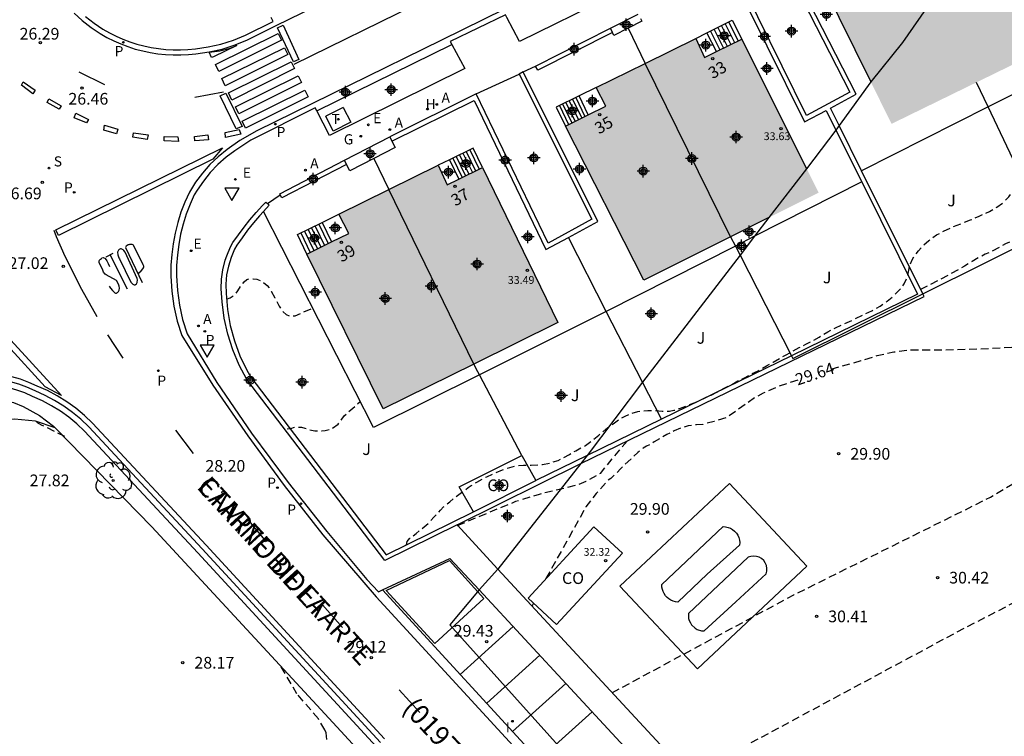
# Model space of a CAD drawing. Units: metres. Extents: x 578194 to 578545, y 4791039 to 4791291.
# Drawn here: x 578408 to 578471, y 4791216 to 4791261 of the extents above; entities that cross this region are included whole.
import ezdxf
from ezdxf.enums import TextEntityAlignment as Align

# ---------------------------------------------------------------- set-up
doc = ezdxf.new("R2010")
doc.units = ezdxf.units.M
doc.header["$MEASUREMENT"] = 0
doc.linetypes.add('TRAZOS_NORMALES', pattern=[0.75, 0.5, -0.25])
for name, color, linetype in [('010103', 9, 'LIMITE_MUNICIPAL'), ('020194', 31, 'TRAZOS_NORMALES'), ('020195', 30, 'TRAZOS_NORMALES'), ('020204', 9, 'Continuous'), ('020307', 24, 'Continuous'), ('020308', 9, 'Continuous'), ('060108', 9, 'Continuous'), ('060113', 4, 'Continuous'), ('060117', 9, 'Continuous'), ('060130', 9, 'Continuous'), ('060141', 9, 'Continuous'), ('070104', 3, 'Continuous'), ('070105', 6, 'Continuous'), ('070106', 6, 'Continuous'), ('070108', 9, 'VALLA'), ('080107', 9, 'Continuous'), ('080118', 9, 'Continuous'), ('080201', 9, 'Continuous'), ('080202', 9, 'Continuous'), ('080301', 9, 'Continuous'), ('080302', 9, 'Continuous'), ('080303', 9, 'Continuous'), ('080306', 9, 'Continuous'), ('080308', 9, 'Continuous'), ('080312', 8, 'Continuous'), ('100105', 3, 'Continuous'), ('100202', 3, 'Continuous'), ('100302', 7, 'Continuous'), ('200204', 4, 'Continuous'), ('200205', 4, 'Continuous'), ('200304', 4, 'Continuous'), ('200305', 4, 'Continuous'), ('210203', 4, 'Continuous'), ('210204', 9, 'Continuous'), ('210205', 4, 'Continuous'), ('210303', 4, 'Continuous'), ('210304', 9, 'Continuous'), ('210305', 4, 'Continuous'), ('220205', 1, 'Continuous'), ('220207', 9, 'Continuous'), ('220305', 1, 'Continuous'), ('220307', 9, 'Continuous'), ('230102', 9, 'Continuous'), ('230204', 9, 'Continuous'), ('230304', 9, 'Continuous'), ('240104', 1, 'Continuous'), ('240205', 1, 'Continuous'), ('240305', 1, 'Continuous'), ('260101', 9, 'Continuous'), ('260205', 9, 'Continuous'), ('270204', 9, 'Continuous'), ('270304', 9, 'Continuous'), ('990501', 21, 'Continuous'), ('C_Edificios', 5, 'Continuous'), ('Centroides', 1, 'Continuous')]:
    doc.layers.add(name, color=color, linetype=linetype)
doc.layers.add('080111', color=7, linetype='Continuous', lineweight=30)
doc.layers.add('080128', color=7, linetype='Continuous', lineweight=30)
doc.styles.add('ARIAL', font='arial.ttf', dxfattribs={"height": 1})
doc.styles.add('ARIALI', font='ariali.ttf', dxfattribs={"height": 1})
doc.styles.add('ROMANS', font='romans__.ttf', dxfattribs={"height": 1})
doc.styles.get("Standard").update_dxf_attribs({"font": 'arial.ttf'})
doc.linetypes.add('LIMITE_MUNICIPAL', pattern='A,0.75,-0.32,0.75,-0.25,[205,DONOSTI.shx,S=0.375,R=0,X=0,Y=0],-1,0', length=3.07)
doc.linetypes.add('VALLA', pattern='A,1,[200,DONOSTI.shx,S=0.1,R=0,X=0,Y=0],1', length=2)

# ---------------------------------------------------------------- blocks, each defined once
blk = doc.blocks.new('RETEL')
blk.add_circle((0, 0), 0.055)
blk = doc.blocks.new('REGAS')
blk.add_circle((0, 0), 0.055)
blk = doc.blocks.new('REGELE')
blk.add_circle((0, 0), 0.055)
blk = doc.blocks.new('REGALU')
blk.add_circle((0, 0), 0.055)
blk = doc.blocks.new('SETRA')
at = {"linetype": 'Continuous'}
blk.add_lwpolyline([(0.451, 0.26), (-0.45, 0.26), (-0.001, -0.52)], close=True, dxfattribs=at)
blk = doc.blocks.new('REIND')
blk.add_circle((0, 0), 0.055)
blk = doc.blocks.new('ARBOL')
blk.add_circle((0, 0), 0.0587)
for centre, radius, start, end in [((-0.564, 0.381), 0.532, 92.28, 254.58), ((-0.28, 0.855), 0.3, 359.28777, 173.60777), ((0.097, 0.97), 0.21, 23.15651, 160.46651), ((0.438, 0.881), 0.24, 301.57804, 139.32804), ((0.656, 0.288), 0.443, 319.85562, 114.76562), ((-0.091, 0.321), 0.12, 119.14, 310.56), ((0.819, -0.249), 0.383, 235.52754, 62.02753), ((-0.556, -0.339), 0.555, 142.64, 266.54), ((-0.039, -0.384), 0.21, 189.64, 323.88), ((0.299, -0.624), 0.532, 224.67, 0.24), ((-0.301, -0.676), 0.45, 213.78, 295.32)]:
    blk.add_arc(centre, radius, start, end)
blk = doc.blocks.new('SANEA')
blk.add_circle((0, 0), 0.055)
blk = doc.blocks.new('ABAS')
blk.add_circle((0, 0), 0.055)
blk = doc.blocks.new('PLUVI2')
blk.add_circle((0, 0), 0.055)
blk = doc.blocks.new('PLUVI3')
blk.add_circle((0, 0), 0.055)
blk = doc.blocks.new('PUNTO')
blk.add_circle((0, 0), 0.075)
blk = doc.blocks.new('COTAPU')
blk.add_circle((0, 0), 0.075)
blk = doc.blocks.new('BloquePortal')
blk.add_circle((0, 0), 0.075)
at = {"flags": 5}
blk.add_attdef('INDICE', text='', height=0.75, dxfattribs=at).set_placement((0, 0), align=Align.MIDDLE_CENTER)
blk = doc.blocks.new('HIDRAN')
blk.add_circle((0, 0), 0.055)
blk = doc.blocks.new('Centroide')
for points in [[(0.402, 0), (-0.402, 0)], [(0, -0.402), (0, 0.402)]]:
    blk.add_lwpolyline(points)
for radius in [0.256, 0.159]:
    blk.add_circle((0, 0), radius)

msp = doc.modelspace()

# ---------------------------------------------------------------- hatches: boundary and pattern name
at = {"layer": '990501'}
for points in [[(578464.839, 4791266.269), (578469.309, 4791257.34), (578474.539, 4791259.895), (578470.008, 4791268.812)], [(578464.839, 4791266.269), (578469.309, 4791257.34), (578464.079, 4791254.785), (578459.669, 4791263.726)], [(578453.759, 4791247.546), (578459.405, 4791250.371), (578454.479, 4791260.227), (578452.083, 4791259.043), (578451.522, 4791260.252), (578448.29, 4791258.667)], [(578448.29, 4791258.667), (578453.759, 4791247.546), (578448.187, 4791244.758), (578443.177, 4791254.642), (578445.766, 4791255.922), (578445.142, 4791257.123)], [(578431.85, 4791250.577), (578437.288, 4791239.372), (578442.685, 4791242.037), (578437.852, 4791251.993), (578435.591, 4791250.876), (578435.012, 4791252.133)], [(578431.85, 4791250.577), (578437.288, 4791239.372), (578431.491, 4791236.51), (578426.592, 4791246.433), (578429.274, 4791247.757), (578428.632, 4791248.993)]]:
    msp.add_hatch(color=256, dxfattribs=at).paths.add_polyline_path(points, flags=0)

# ---------------------------------------------------------------- linework, layer by layer
at = {"layer": '010103', "flags": 128}
for points in [[(578466.64, 4791262.671), (578464.79, 4791260), (578462.752, 4791257.475)], [(578462.752, 4791257.475), (578460.723, 4791254.672)], [(578460.723, 4791254.672), (578460.518, 4791254.39)], [(578460.518, 4791254.39), (578458.637, 4791251.906)], [(578458.637, 4791251.906), (578456.211, 4791248.773)], [(578456.211, 4791248.773), (578455.298, 4791247.573)], [(578455.298, 4791247.573), (578454.37, 4791246.353)], [(578454.37, 4791246.353), (578448.102, 4791238.221)], [(578448.102, 4791238.221), (578444.556, 4791233.511)], [(578444.556, 4791233.511), (578444.167, 4791232.993)], [(578444.167, 4791232.993), (578438.84, 4791226.234)], [(578438.84, 4791226.234), (578437.642, 4791224.888)], [(578437.642, 4791224.888), (578435.75, 4791222.656), (578458.01, 4791197.88)]]:
    msp.add_lwpolyline(points, dxfattribs=at)
at = {"layer": '020194', "flags": 128}
for points, elevation in [([(578432.982, 4791227.784), (578433.032, 4791228.004), (578433.192, 4791228.204), (578433.592, 4791228.514), (578433.992, 4791228.834), (578434.382, 4791229.164), (578434.732, 4791229.554), (578435.162, 4791230.004), (578435.362, 4791230.214), (578435.752, 4791230.544), (578436.162, 4791230.873), (578436.512, 4791231.133), (578436.942, 4791231.453), (578437.122, 4791231.583), (578437.492, 4791231.813), (578437.902, 4791232.033), (578438.122, 4791232.153), (578438.692, 4791232.413), (578439.142, 4791232.603), (578439.612, 4791232.753), (578439.982, 4791232.843), (578440.482, 4791232.903), (578440.982, 4791232.903), (578441.462, 4791232.913), (578441.702, 4791232.933), (578442.162, 4791233.023), (578442.702, 4791233.203), (578442.892, 4791233.283), (578443.432, 4791233.583), (578443.832, 4791233.823), (578444.242, 4791234.043), (578444.462, 4791234.163), (578444.881, 4791234.473), (578445.311, 4791234.823), (578445.761, 4791235.193), (578446.221, 4791235.553), (578446.631, 4791235.843), (578446.991, 4791236.033), (578447.381, 4791236.213), (578447.811, 4791236.343), (578448.031, 4791236.383), (578448.451, 4791236.393), (578448.941, 4791236.393), (578449.381, 4791236.363), (578449.851, 4791236.363), (578450.121, 4791236.413), (578450.551, 4791236.553), (578450.961, 4791236.713), (578451.491, 4791236.923), (578452.081, 4791237.183), (578452.521, 4791237.393), (578452.881, 4791237.583), (578453.341, 4791237.833), (578453.831, 4791238.073), (578454.231, 4791238.293), (578454.651, 4791238.493), (578455.071, 4791238.723), (578455.521, 4791238.953), (578456.061, 4791239.263), (578456.481, 4791239.503), (578457.321, 4791239.973), (578457.751, 4791240.213), (578458.161, 4791240.433), (578458.581, 4791240.653), (578459.011, 4791240.853), (578459.431, 4791241.103), (578459.991, 4791241.453), (578460.491, 4791241.713), (578461.051, 4791241.963), (578461.611, 4791242.213), (578462.281, 4791242.553), (578462.811, 4791242.803), (578463.341, 4791243.083), (578463.801, 4791243.423), (578464.121, 4791243.673), (578464.471, 4791244.013), (578464.631, 4791244.173), (578464.771, 4791244.343), (578464.891, 4791244.522), (578465.091, 4791244.972), (578465.201, 4791245.502), (578465.261, 4791245.752), (578465.401, 4791246.072), (578465.551, 4791246.312), (578465.801, 4791246.642), (578466.111, 4791246.982), (578466.471, 4791247.302), (578466.661, 4791247.452), (578466.971, 4791247.662), (578467.421, 4791247.902), (578468.051, 4791248.192), (578468.591, 4791248.412), (578469.151, 4791248.632), (578469.691, 4791248.872), (578470.351, 4791249.162), (578470.831, 4791249.442), (578471.231, 4791249.732), (578471.591, 4791250.102), (578472.041, 4791250.632), (578472.411, 4791251.062), (578472.611, 4791251.282), (578473.031, 4791251.672), (578473.541, 4791252.072), (578473.741, 4791252.212), (578474.151, 4791252.452), (578474.591, 4791252.712), (578475.061, 4791252.982), (578475.531, 4791253.252), (578475.871, 4791253.452), (578476.301, 4791253.752), (578476.601, 4791253.982), (578476.961, 4791254.332), (578477.291, 4791254.672), (578477.601, 4791255.002), (578477.931, 4791255.292), (578478.111, 4791255.432), (578478.511, 4791255.662), (578478.721, 4791255.772), (578479.151, 4791255.942), (578479.611, 4791256.122), (578480.221, 4791256.362), (578480.821, 4791256.622), (578481.401, 4791256.902), (578482.031, 4791257.182), (578482.571, 4791257.392), (578482.841, 4791257.492), (578483.411, 4791257.642), (578483.691, 4791257.702), (578484.271, 4791257.772), (578484.991, 4791257.822), (578485.571, 4791257.832), (578486.211, 4791257.822), (578486.671, 4791257.782), (578487.201, 4791257.692), (578487.621, 4791257.622), (578488.121, 4791257.542), (578488.331, 4791257.532), (578488.961, 4791257.562), (578489.211, 4791257.642), (578489.741, 4791257.942), (578490.151, 4791258.232), (578490.481, 4791258.522), (578490.791, 4791258.872), (578491.061, 4791259.272), (578491.261, 4791259.681), (578491.431, 4791260.071), (578491.591, 4791260.541), (578491.751, 4791261.071), (578491.961, 4791261.601), (578492.251, 4791262.301), (578492.321, 4791262.551), (578492.411, 4791263.051), (578492.431, 4791263.531), (578492.431, 4791263.761), (578492.411, 4791263.981), (578492.351, 4791264.221), (578492.241, 4791264.421), (578491.971, 4791264.831), (578491.731, 4791265.241), (578491.711, 4791265.371), (578491.741, 4791265.551), (578491.841, 4791265.791), (578492.121, 4791266.101), (578492.411, 4791266.451), (578492.561, 4791266.621), (578492.661, 4791266.801), (578492.679, 4791266.931)], 28.64), ([(578498.947, 4791256.531), (578498.708, 4791256.923), (578498.653, 4791257.043), (578498.5, 4791258.931), (578498.481, 4791259.131), (578498.331, 4791259.591), (578498.271, 4791259.741), (578498.141, 4791259.831), (578497.931, 4791259.831), (578497.721, 4791259.781), (578497.541, 4791259.681), (578497.411, 4791259.591), (578497.321, 4791259.441), (578497.141, 4791259.311), (578496.981, 4791259.161), (578496.841, 4791259.001), (578496.471, 4791258.761), (578496.101, 4791258.451), (578495.911, 4791258.291), (578495.571, 4791258.071), (578495.381, 4791257.971), (578494.981, 4791257.721), (578494.591, 4791257.501), (578494.201, 4791257.262), (578493.671, 4791256.982), (578493.391, 4791256.832), (578492.861, 4791256.612), (578492.301, 4791256.392), (578491.711, 4791256.112), (578491.211, 4791255.902), (578490.791, 4791255.732), (578490.381, 4791255.582), (578489.901, 4791255.422), (578489.631, 4791255.322), (578489.161, 4791255.182), (578488.741, 4791255.062), (578488.531, 4791254.972), (578488.141, 4791254.772), (578487.451, 4791254.432), (578486.211, 4791253.842), (578485.601, 4791253.562), (578485.041, 4791253.322), (578484.361, 4791253.012), (578483.811, 4791252.752), (578483.221, 4791252.442), (578482.591, 4791252.142), (578481.841, 4791251.762), (578481.051, 4791251.422), (578480.421, 4791251.152), (578479.801, 4791250.882), (578479.001, 4791250.532), (578478.221, 4791250.192), (578477.501, 4791249.842), (578476.681, 4791249.412), (578476.101, 4791249.112), (578475.301, 4791248.742), (578474.681, 4791248.472), (578473.921, 4791248.152), (578473.311, 4791247.902), (578472.561, 4791247.592), (578472.001, 4791247.362), (578471.391, 4791247.082), (578470.971, 4791246.852), (578470.481, 4791246.602), (578470.091, 4791246.422), (578469.671, 4791246.202), (578469.251, 4791245.962), (578468.751, 4791245.662), (578467.781, 4791245.102), (578465.941, 4791244.152)], 29.14), ([(578421.432, 4791243.543), (578421.672, 4791243.633), (578421.892, 4791243.773), (578422.052, 4791243.923), (578422.172, 4791244.083), (578422.432, 4791244.483), (578422.572, 4791244.663), (578422.742, 4791244.803), (578422.932, 4791244.853), (578423.142, 4791244.853), (578423.382, 4791244.823), (578423.612, 4791244.743), (578423.812, 4791244.613), (578424.052, 4791244.423), (578424.192, 4791244.243), (578424.312, 4791244.053), (578424.532, 4791243.623), (578424.812, 4791243.093), (578425.072, 4791242.733), (578425.262, 4791242.553), (578425.452, 4791242.473), (578425.622, 4791242.463), (578425.852, 4791242.483), (578426.968, 4791242.96)], 27.64), ([(578425.322, 4791235.214), (578425.562, 4791235.244), (578425.792, 4791235.324), (578426.012, 4791235.344), (578426.252, 4791235.334), (578426.472, 4791235.274), (578426.682, 4791235.194), (578426.892, 4791235.134), (578427.112, 4791235.104), (578427.562, 4791235.104), (578427.772, 4791235.114), (578428.022, 4791235.174), (578428.212, 4791235.254), (578428.592, 4791235.534), (578428.732, 4791235.694), (578428.982, 4791236.054), (578430.009, 4791236.98)], 28.14), ([(578411.072, 4791234.727), (578409.583, 4791235.47), (578409.133, 4791235.714)], 27.64), ([(578446.176, 4791218.306), (578446.187, 4791218.313), (578457.82, 4791224.581), (578468.225, 4791229.746), (578470.421, 4791230.842), (578471.865, 4791231.703), (578471.981, 4791231.77), (578479.225, 4791235.06), (578480.558, 4791235.625), (578480.882, 4791235.744), (578481.055, 4791235.8), (578481.196, 4791235.839), (578481.311, 4791235.863), (578481.359, 4791235.869)], 30.14), ([(578447.133, 4791234.44), (578446.178, 4791233.346), (578445.396, 4791232.357), (578444.487, 4791231.844), (578443.986, 4791231.629), (578441.477, 4791231.02), (578439.971, 4791230.554), (578436.342, 4791229.055), (578436.327, 4791229.046), (578436.311, 4791229.035), (578436.299, 4791229.024), (578436.278, 4791229.001), (578436.261, 4791228.981)], 29.14), ([(578451.121, 4791212.961), (578451.199, 4791213.009), (578468.185, 4791222.144), (578473.088, 4791224.688), (578473.598, 4791224.916), (578473.775, 4791224.984), (578473.911, 4791225.028), (578474.015, 4791225.052), (578474.097, 4791225.062), (578474.165, 4791225.061), (578474.228, 4791225.055), (578474.26, 4791225.053), (578474.293, 4791225.053), (578474.328, 4791225.054), (578474.365, 4791225.058), (578474.404, 4791225.063)], 30.64)]:
    msp.add_lwpolyline(points, dxfattribs=dict(at, elevation=elevation))
at = {"layer": '020194', "elevation": 28.64}
msp.add_lwpolyline([(578427.878, 4791215.309), (578427.831, 4791215.716), (578427.747, 4791215.912), (578427.33, 4791216.625), (578425.959, 4791218.228), (578424.932, 4791219.984)], dxfattribs=at)
at = {"layer": '020195', "elevation": 29.64, "flags": 128}
for points in [[(578460.212, 4791239.059), (578460.264, 4791239.077), (578462.134, 4791239.601), (578463.155, 4791239.919), (578464.218, 4791240.157), (578465.323, 4791240.296), (578467.499, 4791240.296), (578469.648, 4791240.356), (578471.888, 4791240.465), (578472.959, 4791240.571), (578473.988, 4791240.75), (578474.186, 4791240.829), (578474.367, 4791240.938), (578474.712, 4791241.188), (578476.333, 4791242.57), (578477.239, 4791243.155), (578478.267, 4791243.548), (578480.404, 4791244.063), (578482.516, 4791244.575), (578484.576, 4791245.417), (578488.064, 4791246.449), (578488.992, 4791246.821), (578489.164, 4791246.88)], [(578458.063, 4791238.352), (578456.84, 4791237.95), (578455.857, 4791237.514), (578455.297, 4791237.208), (578453.541, 4791235.969), (578452.708, 4791235.693), (578451.991, 4791235.513), (578451.581, 4791235.483), (578451.031, 4791235.423), (578450.601, 4791235.283), (578450.141, 4791235.093), (578449.681, 4791234.853), (578449.241, 4791234.613), (578448.861, 4791234.383), (578448.371, 4791234.103), (578448.161, 4791233.983), (578447.811, 4791233.703), (578447.361, 4791233.283), (578447.011, 4791232.953), (578446.711, 4791232.663), (578446.421, 4791232.363), (578446.081, 4791232.043), (578445.901, 4791231.923), (578445.14, 4791231.078), (578444.488, 4791230.221), (578441.918, 4791225.612)], [(578441.121, 4791224.049), (578441.029, 4791223.868)]]:
    msp.add_lwpolyline(points, dxfattribs=at)
at = {"layer": '060108', "flags": 128}
for points in [[(578445.985, 4791262.911), (578440.234, 4791260.076), (578439.413, 4791261.613)], [(578412.406, 4791261.671), (578412.948, 4791261.244), (578413.519, 4791260.855), (578413.932, 4791260.621), (578414.356, 4791260.408), (578414.79, 4791260.218), (578415.234, 4791260.05), (578415.686, 4791259.905), (578416.144, 4791259.784), (578416.608, 4791259.686), (578417.077, 4791259.612), (578417.549, 4791259.562), (578418.023, 4791259.537), (578418.497, 4791259.536), (578418.971, 4791259.559), (578419.443, 4791259.607), (578420.269, 4791259.723), (578421.084, 4791259.906), (578421.88, 4791260.156), (578422.653, 4791260.472), (578424.431, 4791261.355), (578424.314, 4791261.599)], [(578439.413, 4791261.613), (578439.322, 4791261.782), (578435.79, 4791260.072), (578435.894, 4791259.877)], [(578435.894, 4791259.877), (578436.716, 4791258.334), (578428.04, 4791254.049), (578427.228, 4791255.618)], [(578427.228, 4791255.618), (578427.131, 4791255.805), (578423.009, 4791253.738), (578421.977, 4791253.063), (578421.415, 4791252.639), (578420.888, 4791252.172), (578420.401, 4791251.664), (578419.957, 4791251.119), (578419.557, 4791250.539), (578419.375, 4791250.238), (578419.1, 4791249.625), (578418.863, 4791248.996), (578418.662, 4791248.354), (578418.499, 4791247.702), (578418.374, 4791247.042), (578418.288, 4791246.375), (578418.24, 4791245.705), (578418.232, 4791245.032), (578418.288, 4791244.088), (578418.42, 4791243.152), (578418.629, 4791242.229), (578418.912, 4791241.327), (578420.817, 4791238.195), (578423.053, 4791234.953), (578425.388, 4791231.782), (578427.862, 4791228.633), (578430.433, 4791225.563), (578431.175, 4791224.764), (578431.445, 4791224.891)], [(578431.445, 4791224.891), (578435.761, 4791226.918), (578437.642, 4791224.888)], [(578437.642, 4791224.888), (578449.359, 4791212.245), (578460.054, 4791200.732), (578458.01, 4791197.88)]]:
    msp.add_lwpolyline(points, dxfattribs=at)
at = {"layer": '060113', "flags": 128}
for points in [[(578455.429, 4791270.121), (578435.222, 4791260.152), (578423.385, 4791254.346), (578422.286, 4791253.717), (578421.475, 4791253.144), (578420.908, 4791252.68), (578420.38, 4791252.172), (578419.895, 4791251.623), (578419.455, 4791251.038), (578419.057, 4791250.408), (578418.768, 4791249.762), (578418.522, 4791249.113), (578418.315, 4791248.452), (578418.147, 4791247.779), (578418.018, 4791247.098), (578417.929, 4791246.411), (578417.881, 4791245.719), (578417.873, 4791245.025), (578417.929, 4791244.052), (578418.066, 4791243.087), (578418.281, 4791242.135), (578418.571, 4791241.212), (578420.556, 4791238.021), (578422.797, 4791234.771), (578425.138, 4791231.592), (578427.618, 4791228.435), (578431.034, 4791224.459), (578441.763, 4791212.773)], [(578411.662, 4791261.895), (578412.192, 4791261.417), (578412.752, 4791260.976), (578413.344, 4791260.573), (578413.775, 4791260.328), (578414.215, 4791260.108), (578414.665, 4791259.911), (578415.124, 4791259.737), (578415.592, 4791259.587), (578416.067, 4791259.461), (578416.548, 4791259.359), (578417.034, 4791259.283), (578417.523, 4791259.231), (578418.013, 4791259.205), (578418.505, 4791259.204), (578418.996, 4791259.228), (578419.481, 4791259.277), (578420.329, 4791259.396), (578421.17, 4791259.585), (578421.992, 4791259.844), (578422.791, 4791260.17), (578424.634, 4791261.095), (578438.09, 4791267.68)], [(578427.228, 4791255.618), (578435.894, 4791259.877)], [(578431.572, 4791215.34), (578420.138, 4791227.762), (578412.848, 4791235.596), (578412.328, 4791236.087), (578411.776, 4791236.542), (578411.195, 4791236.959), (578410.587, 4791237.337), (578409.956, 4791237.673), (578409.304, 4791237.966), (578408.774, 4791238.206), (578408.228, 4791238.405), (578407.668, 4791238.563), (578407.098, 4791238.678), (578406.522, 4791238.75), (578405.941, 4791238.779), (578405.36, 4791238.764), (578404.695, 4791238.693), (578404.039, 4791238.564), (578403.397, 4791238.38), (578402.773, 4791238.141), (578402.172, 4791237.848), (578400.117, 4791236.599)], [(578431.324, 4791215.112), (578419.89, 4791227.534), (578412.609, 4791235.359), (578412.105, 4791235.834), (578411.57, 4791236.275), (578411.008, 4791236.679), (578410.419, 4791237.045), (578409.808, 4791237.37), (578409.165, 4791237.659), (578408.647, 4791237.894), (578408.124, 4791238.084), (578407.589, 4791238.235), (578407.044, 4791238.346), (578406.492, 4791238.415), (578405.937, 4791238.442), (578405.382, 4791238.428), (578404.746, 4791238.359), (578404.118, 4791238.237), (578403.504, 4791238.06), (578402.907, 4791237.831), (578402.333, 4791237.552), (578400.293, 4791236.312), (578400.117, 4791236.599)], [(578431.445, 4791224.891), (578442.199, 4791213.179), (578457.321, 4791196.92)]]:
    msp.add_lwpolyline(points, dxfattribs=at)
at = {"layer": '060117', "flags": 128}
for points in [[(578452.24, 4791260.616), (578453.864, 4791261.437)], [(578453.864, 4791261.437), (578454.479, 4791260.227)], [(578451.522, 4791260.252), (578452.24, 4791260.616)], [(578452.847, 4791259.421), (578452.24, 4791260.616)], [(578444.043, 4791256.581), (578442.582, 4791255.863), (578443.177, 4791254.642)], [(578445.142, 4791257.123), (578444.043, 4791256.581)], [(578444.636, 4791255.363), (578444.043, 4791256.581)], [(578437.852, 4791251.993), (578437.252, 4791253.223), (578435.74, 4791252.487)], [(578435.74, 4791252.487), (578435.012, 4791252.133)], [(578435.74, 4791252.487), (578436.344, 4791251.248)], [(578427.575, 4791248.469), (578428.632, 4791248.993)], [(578426.592, 4791246.433), (578425.992, 4791247.683), (578427.575, 4791248.469)], [(578427.575, 4791248.469), (578428.176, 4791247.215)]]:
    msp.add_lwpolyline(points, dxfattribs=at)
at = {"layer": '060130', "flags": 128}
msp.add_lwpolyline([(578437.452, 4791256.703), (578440.202, 4791257.983)], dxfattribs=at)
at = {"layer": '060141', "flags": 128}
for points in [[(578452.932, 4791260.962), (578453.541, 4791259.764)], [(578453.172, 4791261.082), (578453.781, 4791259.883)], [(578453.402, 4791261.202), (578454.014, 4791259.998)], [(578453.632, 4791261.322), (578454.246, 4791260.113)], [(578452.472, 4791260.722), (578453.075, 4791259.534)], [(578452.702, 4791260.842), (578453.308, 4791259.649)], [(578442.782, 4791255.963), (578443.377, 4791254.741)], [(578442.992, 4791256.063), (578443.586, 4791254.844)], [(578443.202, 4791256.163), (578443.794, 4791254.947)], [(578443.412, 4791256.273), (578444.007, 4791255.052)], [(578443.622, 4791256.373), (578444.215, 4791255.155)], [(578443.832, 4791256.473), (578444.424, 4791255.258)], [(578436.382, 4791252.793), (578436.982, 4791251.563)], [(578436.602, 4791252.903), (578437.202, 4791251.672)], [(578436.812, 4791253.003), (578437.411, 4791251.775)], [(578437.032, 4791253.113), (578437.632, 4791251.884)], [(578435.952, 4791252.583), (578436.553, 4791251.351)], [(578436.172, 4791252.693), (578436.773, 4791251.46)], [(578427.352, 4791248.343), (578427.948, 4791247.103)], [(578426.212, 4791247.793), (578426.813, 4791246.542)], [(578426.442, 4791247.903), (578427.041, 4791246.655)], [(578426.672, 4791248.013), (578427.27, 4791246.768)], [(578426.892, 4791248.123), (578427.491, 4791246.877)], [(578427.122, 4791248.233), (578427.719, 4791246.99)]]:
    msp.add_lwpolyline(points, dxfattribs=at)
at = {"layer": '070104', "flags": 128}
msp.add_lwpolyline([(578410.458, 4791235.299), (578409.199, 4791235.707), (578407.851, 4791235.847), (578406.675, 4791235.795), (578405.103, 4791235.583), (578403.391, 4791235.007), (578401.899, 4791234.263), (578399.315, 4791232.435), (578388.891, 4791223.82), (578382.975, 4791218.812), (578375.955, 4791211.948), (578368.839, 4791205.889)], dxfattribs=at)
at = {"layer": '070105', "flags": 128}
for points in [[(578456.662, 4791266.092), (578461.402, 4791256.812), (578458.632, 4791255.322), (578453.952, 4791264.832)], [(578460.723, 4791254.672), (578460.162, 4791255.802), (578461.801, 4791256.682), (578457.062, 4791265.962), (578457.252, 4791266.062), (578457.112, 4791266.332)], [(578453.672, 4791264.692), (578458.502, 4791254.912), (578459.892, 4791255.652), (578460.518, 4791254.39)], [(578446.052, 4791260.922), (578447.842, 4791261.822)], [(578447.98, 4791261.546), (578448.072, 4791261.362), (578447.193, 4791260.92)], [(578441.262, 4791258.493), (578446.052, 4791260.922)], [(578446.186, 4791260.654), (578441.392, 4791258.223), (578441.262, 4791258.493)], [(578446.186, 4791260.654), (578446.052, 4791260.922)], [(578447.193, 4791260.92), (578446.282, 4791260.462), (578446.186, 4791260.654)], [(578440.202, 4791257.983), (578444.862, 4791248.663), (578442.062, 4791247.143), (578437.452, 4791256.703)], [(578440.462, 4791258.113), (578440.202, 4791257.983)], [(578443.361, 4791247.505), (578445.252, 4791248.533), (578440.462, 4791258.113)], [(578437.452, 4791256.703), (578431.902, 4791253.943)], [(578432.039, 4791253.676), (578437.312, 4791256.293), (578441.922, 4791246.723), (578443.361, 4791247.505)], [(578462.161, 4791251.777), (578460.723, 4791254.672)], [(578460.518, 4791254.39), (578462.173, 4791251.058)], [(578429.002, 4791252.453), (578431.902, 4791253.943)], [(578432.039, 4791253.676), (578432.252, 4791253.263), (578430.88, 4791252.558)], [(578431.902, 4791253.943), (578432.039, 4791253.676)], [(578424.885, 4791250.235), (578424.852, 4791250.303), (578429.002, 4791252.453)], [(578429.139, 4791252.187), (578424.982, 4791250.033), (578424.885, 4791250.235)], [(578429.139, 4791252.187), (578429.002, 4791252.453)], [(578430.88, 4791252.558), (578429.352, 4791251.773), (578429.139, 4791252.187)], [(578466.085, 4791243.876), (578462.161, 4791251.777)], [(578462.173, 4791251.058), (578465.751, 4791243.852), (578457.671, 4791239.91)], [(578436.224, 4791229.061), (578431.602, 4791226.774), (578422.752, 4791238.384), (578422.252, 4791239.314), (578421.842, 4791240.284), (578421.522, 4791241.294), (578421.292, 4791242.323), (578421.152, 4791243.373), (578421.102, 4791244.203), (578421.122, 4791244.823), (578421.202, 4791245.433), (578421.362, 4791246.033), (578421.452, 4791246.323), (578421.702, 4791246.893), (578421.852, 4791247.173), (578422.202, 4791247.663), (578422.562, 4791248.153), (578422.942, 4791248.633), (578423.342, 4791249.093), (578423.752, 4791249.543), (578423.962, 4791249.773), (578424.071, 4791249.669)], [(578424.071, 4791249.669), (578424.182, 4791249.563), (578423.811, 4791249.166)], [(578423.811, 4791249.166), (578423.562, 4791248.893), (578423.172, 4791248.433), (578422.792, 4791247.963), (578422.442, 4791247.483), (578422.102, 4791247.013), (578421.962, 4791246.753), (578421.732, 4791246.213), (578421.562, 4791245.653), (578421.442, 4791245.093), (578421.402, 4791244.503), (578421.412, 4791243.913), (578421.502, 4791242.873), (578421.682, 4791241.863), (578421.952, 4791240.874), (578422.302, 4791239.904), (578422.752, 4791238.984), (578423.002, 4791238.544), (578431.682, 4791227.144), (578437.275, 4791229.91)], [(578444.167, 4791232.993), (578466.161, 4791243.722), (578466.085, 4791243.876)], [(578457.671, 4791239.91), (578449.32, 4791235.836)], [(578431.037, 4791214.848), (578419.605, 4791227.268), (578412.332, 4791235.084), (578411.847, 4791235.542), (578411.332, 4791235.966), (578410.791, 4791236.355), (578410.225, 4791236.707), (578409.636, 4791237.02), (578409.004, 4791237.304), (578408.499, 4791237.533), (578408.004, 4791237.713), (578407.497, 4791237.856), (578406.981, 4791237.961), (578406.459, 4791238.026), (578405.932, 4791238.052), (578405.407, 4791238.038), (578404.804, 4791237.974), (578404.21, 4791237.858), (578403.628, 4791237.69), (578403.063, 4791237.474), (578402.518, 4791237.209), (578400.497, 4791235.98)], [(578400.952, 4791235.239), (578402.932, 4791236.444), (578403.409, 4791236.676), (578403.904, 4791236.865), (578404.414, 4791237.012), (578404.934, 4791237.114), (578405.455, 4791237.183), (578406.247, 4791237.175), (578407.095, 4791237.083), (578407.791, 4791236.919), (578408.403, 4791236.663), (578409.459, 4791236.083), (578410.354, 4791235.395), (578410.458, 4791235.299)], [(578449.32, 4791235.836), (578444.556, 4791233.511)], [(578410.458, 4791235.299), (578416.65, 4791228.939), (578427.238, 4791217.491), (578437.929, 4791205.895), (578447.557, 4791195.479), (578454.812, 4791187.611), (578461.396, 4791180.447), (578465.336, 4791176.245)], [(578444.556, 4791233.511), (578441.277, 4791231.911)], [(578436.224, 4791229.061), (578444.167, 4791232.993)], [(578437.275, 4791229.91), (578441.277, 4791231.911)]]:
    msp.add_lwpolyline(points, dxfattribs=at)
at = {"layer": '070106', "flags": 128}
for points in [[(578440.462, 4791258.113), (578441.262, 4791258.493)], [(578424.071, 4791249.669), (578424.885, 4791250.235)]]:
    msp.add_lwpolyline(points, dxfattribs=at)
at = {"layer": '070108', "flags": 128}
for points in [[(578447.193, 4791260.92), (578448.29, 4791258.667)], [(578470.272, 4791255.877), (578469.525, 4791257.446)], [(578474.088, 4791247.859), (578470.272, 4791255.877)], [(578430.88, 4791252.558), (578431.85, 4791250.577)], [(578466.085, 4791243.876), (578474.088, 4791247.859)], [(578445.788, 4791242.752), (578443.361, 4791247.505)], [(578453.759, 4791247.546), (578454.065, 4791246.948)], [(578454.065, 4791246.948), (578454.37, 4791246.353)], [(578454.37, 4791246.353), (578457.671, 4791239.91)], [(578457.671, 4791239.91), (578457.761, 4791239.733), (578466.085, 4791243.876)], [(578448.102, 4791238.221), (578445.788, 4791242.752)], [(578437.552, 4791238.873), (578437.288, 4791239.372)], [(578437.651, 4791238.685), (578437.552, 4791238.873)], [(578440.382, 4791233.513), (578437.651, 4791238.685)], [(578449.32, 4791235.836), (578448.102, 4791238.221)], [(578446.661, 4791225.143), (578453.681, 4791231.723), (578458.651, 4791226.413), (578451.631, 4791219.833), (578446.661, 4791225.143)]]:
    msp.add_lwpolyline(points, dxfattribs=at)
at = {"layer": '080107', "flags": 128}
for points in [[(578437.275, 4791229.91), (578436.362, 4791231.503), (578440.382, 4791233.513)], [(578440.382, 4791233.513), (578441.277, 4791231.911)], [(578442.591, 4791222.684), (578446.821, 4791227.253), (578445.001, 4791228.943), (578440.771, 4791224.374), (578442.591, 4791222.684)]]:
    msp.add_lwpolyline(points, dxfattribs=at).dxf.unprotected_set("ltscale", 0)
at = {"layer": '080111', "flags": 128}
for points in [[(578459.669, 4791263.726), (578462.752, 4791257.475)], [(578448.29, 4791258.667), (578451.522, 4791260.252)], [(578451.522, 4791260.252), (578452.083, 4791259.043)], [(578452.847, 4791259.421), (578454.479, 4791260.227)], [(578454.479, 4791260.227), (578458.637, 4791251.906)], [(578452.083, 4791259.043), (578452.847, 4791259.421)], [(578445.142, 4791257.123), (578448.29, 4791258.667)], [(578444.636, 4791255.363), (578445.766, 4791255.922), (578445.142, 4791257.123)], [(578443.177, 4791254.642), (578444.636, 4791255.363)], [(578453.759, 4791247.546), (578448.187, 4791244.758), (578443.177, 4791254.642)], [(578431.85, 4791250.577), (578435.012, 4791252.133)], [(578435.012, 4791252.133), (578435.591, 4791250.876)], [(578436.344, 4791251.248), (578437.852, 4791251.993)], [(578437.852, 4791251.993), (578442.685, 4791242.037), (578437.288, 4791239.372)], [(578435.591, 4791250.876), (578436.344, 4791251.248)], [(578428.632, 4791248.993), (578431.85, 4791250.577)], [(578428.176, 4791247.215), (578429.274, 4791247.757), (578428.632, 4791248.993)], [(578456.211, 4791248.773), (578453.759, 4791247.546)], [(578426.592, 4791246.433), (578428.176, 4791247.215)], [(578437.288, 4791239.372), (578431.491, 4791236.51), (578426.592, 4791246.433)]]:
    msp.add_lwpolyline(points, dxfattribs=at)
at = {"layer": '080118', "flags": 128}
for points in [[(578453.759, 4791247.546), (578448.29, 4791258.667)], [(578437.288, 4791239.372), (578431.85, 4791250.577)]]:
    msp.add_lwpolyline(points, dxfattribs=at)
at = {"layer": '080128', "flags": 128}
for points in [[(578466.64, 4791262.671), (578464.79, 4791260), (578462.752, 4791257.475)], [(578458.637, 4791251.906), (578456.211, 4791248.773)]]:
    msp.add_lwpolyline(points, dxfattribs=at)
at = {"layer": '100105', "flags": 128}
for points in [[(578477.972, 4791259.726), (578470.272, 4791255.877)], [(578470.272, 4791255.877), (578462.161, 4791251.777)], [(578494.276, 4791254.035), (578489.671, 4791247.592), (578473.878, 4791225.404), (578477.796, 4791222.593), (578462.279, 4791200.881), (578450.601, 4791213.524), (578438.84, 4791226.234)], [(578462.173, 4791251.058), (578455.298, 4791247.573)], [(578437.651, 4791238.685), (578430.862, 4791235.303), (578423.811, 4791249.166)], [(578455.298, 4791247.573), (578454.065, 4791246.948)], [(578454.065, 4791246.948), (578445.788, 4791242.752)], [(578445.788, 4791242.752), (578437.651, 4791238.685)], [(578438.84, 4791226.234), (578436.224, 4791229.061)]]:
    msp.add_lwpolyline(points, dxfattribs=at)
at = {"layer": '230102', "flags": 128}
for points in [[(578452.261, 4791225.893), (578450.371, 4791224.113), (578450.221, 4791224.133), (578450.071, 4791224.173), (578449.931, 4791224.233), (578449.801, 4791224.313), (578449.691, 4791224.413), (578449.591, 4791224.523), (578449.501, 4791224.653), (578449.431, 4791224.783), (578449.391, 4791224.923), (578449.361, 4791225.073), (578449.361, 4791225.233), (578453.281, 4791228.953), (578453.441, 4791228.943), (578453.601, 4791228.903), (578453.751, 4791228.843), (578453.891, 4791228.763), (578454.021, 4791228.663), (578454.131, 4791228.543), (578454.221, 4791228.403), (578454.291, 4791228.253), (578454.331, 4791228.093), (578454.351, 4791227.933), (578454.341, 4791227.773), (578452.261, 4791225.893)], [(578454.091, 4791224.133), (578456.041, 4791225.923), (578456.081, 4791226.093), (578456.091, 4791226.273), (578456.061, 4791226.463), (578455.981, 4791226.623), (578455.881, 4791226.773), (578455.741, 4791226.903), (578455.591, 4791226.993), (578455.411, 4791227.043), (578455.231, 4791227.063), (578455.051, 4791227.043), (578454.881, 4791226.983), (578451.051, 4791223.373), (578451.051, 4791223.213), (578451.071, 4791223.063), (578451.111, 4791222.923), (578451.181, 4791222.783), (578451.261, 4791222.653), (578451.481, 4791222.443), (578451.621, 4791222.363), (578451.901, 4791222.273), (578452.061, 4791222.263), (578454.091, 4791224.133)]]:
    msp.add_lwpolyline(points, dxfattribs=at)
at = {"layer": '240104', "flags": 128}
for points in [[(578428.93, 4791255.834), (578427.812, 4791255.275)], [(578428.93, 4791255.834), (578429.404, 4791254.886)], [(578428.287, 4791254.327), (578427.812, 4791255.275)], [(578429.404, 4791254.886), (578428.287, 4791254.327)]]:
    msp.add_lwpolyline(points, dxfattribs=at)
at = {"layer": '260101', "flags": 128}
for points in [[(578433.507, 4791262.405), (578425.752, 4791258.593)], [(578424.711, 4791260.95), (578425.066, 4791261.126)], [(578425.066, 4791261.126), (578426.084, 4791258.92)], [(578420.724, 4791258.597), (578424.743, 4791260.582)], [(578425.738, 4791258.757), (578424.711, 4791260.95)], [(578424.743, 4791260.582), (578424.96, 4791260.152)], [(578422.101, 4791259.807), (578420.603, 4791259.088)], [(578424.96, 4791260.152), (578420.94, 4791258.136)], [(578421.671, 4791259.645), (578422.101, 4791259.807)], [(578420.334, 4791259.374), (578421.005, 4791259.478)], [(578420.482, 4791259.034), (578420.334, 4791259.374)], [(578420.603, 4791259.088), (578420.482, 4791259.034)], [(578421.005, 4791259.478), (578421.671, 4791259.645)], [(578421.144, 4791257.687), (578425.163, 4791259.672)], [(578425.38, 4791259.242), (578421.36, 4791257.226)], [(578425.163, 4791259.672), (578425.38, 4791259.242)], [(578420.94, 4791258.136), (578420.724, 4791258.597)], [(578421.572, 4791256.775), (578425.591, 4791258.76)], [(578425.591, 4791258.76), (578425.808, 4791258.33)], [(578426.084, 4791258.92), (578425.738, 4791258.757)], [(578411.965, 4791258.124), (578413.622, 4791257.306)], [(578425.808, 4791258.33), (578421.788, 4791256.314)], [(578422.017, 4791255.887), (578426.036, 4791257.872)], [(578426.036, 4791257.872), (578426.253, 4791257.442)], [(578408.291, 4791257.264), (578408.413, 4791257.485)], [(578409.033, 4791256.705), (578408.291, 4791257.264)], [(578408.413, 4791257.485), (578409.181, 4791256.954)], [(578421.36, 4791257.226), (578421.144, 4791257.687)], [(578426.253, 4791257.442), (578422.233, 4791255.426)], [(578409.181, 4791256.954), (578409.033, 4791256.705)], [(578419.407, 4791256.499), (578421.25, 4791256.844)], [(578421.038, 4791256.583), (578421.407, 4791256.755)], [(578422.055, 4791254.46), (578421.038, 4791256.583)], [(578421.407, 4791256.755), (578422.437, 4791254.622)], [(578421.788, 4791256.314), (578421.572, 4791256.775)], [(578422.435, 4791254.965), (578426.454, 4791256.95)], [(578426.454, 4791256.95), (578426.67, 4791256.52)], [(578409.938, 4791256.147), (578410.038, 4791256.386)], [(578410.719, 4791255.722), (578409.938, 4791256.147)], [(578410.038, 4791256.386), (578410.841, 4791255.95)], [(578410.841, 4791255.95), (578410.719, 4791255.722)], [(578426.67, 4791256.52), (578422.651, 4791254.504)], [(578411.662, 4791255.181), (578411.771, 4791255.476)], [(578411.771, 4791255.476), (578412.601, 4791255.075)], [(578422.233, 4791255.426), (578422.017, 4791255.887)], [(578412.461, 4791254.85), (578411.662, 4791255.181)], [(578412.601, 4791255.075), (578412.461, 4791254.85)], [(578413.568, 4791254.376), (578413.618, 4791254.701)], [(578413.618, 4791254.701), (578414.471, 4791254.452)], [(578422.651, 4791254.504), (578422.435, 4791254.965)], [(578414.396, 4791254.156), (578413.568, 4791254.376)], [(578414.471, 4791254.452), (578414.396, 4791254.156)], [(578415.434, 4791253.933), (578415.481, 4791254.217)], [(578415.481, 4791254.217), (578416.417, 4791254.073)], [(578416.417, 4791254.073), (578416.359, 4791253.79)], [(578419.38, 4791253.974), (578420.242, 4791254.075)], [(578420.242, 4791254.075), (578420.29, 4791253.758)], [(578421.363, 4791254.226), (578422.254, 4791254.415)], [(578421.373, 4791253.904), (578421.363, 4791254.226)], [(578422.35, 4791254.125), (578421.373, 4791253.904)], [(578422.437, 4791254.622), (578422.055, 4791254.46)], [(578422.254, 4791254.415), (578422.35, 4791254.125)], [(578416.359, 4791253.79), (578415.434, 4791253.933)], [(578417.45, 4791253.7), (578417.444, 4791253.974)], [(578417.444, 4791253.974), (578418.326, 4791253.943)], [(578418.353, 4791253.66), (578417.45, 4791253.7)], [(578418.326, 4791253.943), (578418.353, 4791253.66)], [(578419.403, 4791253.706), (578419.38, 4791253.974)], [(578420.29, 4791253.758), (578419.403, 4791253.706)], [(578410.504, 4791247.982), (578421.187, 4791253.238)], [(578421.187, 4791253.238), (578420.566, 4791252.52)], [(578420.566, 4791252.52), (578410.664, 4791247.625)], [(578410.543, 4791247.55), (578410.398, 4791247.945)], [(578410.664, 4791247.625), (578410.504, 4791247.982)], [(578412.164, 4791244.158), (578411.091, 4791246.271), (578410.543, 4791247.55)], [(578413.728, 4791246.246), (578414.166, 4791246.491)], [(578414.576, 4791246.135), (578415.307, 4791244.627), (578415.428, 4791244.495), (578415.473, 4791244.472), (578415.521, 4791244.46), (578415.575, 4791244.461), (578415.614, 4791244.481), (578415.659, 4791244.517), (578415.709, 4791244.609), (578415.735, 4791244.786), (578415.718, 4791244.867), (578414.933, 4791246.564), (578414.856, 4791246.665), (578414.816, 4791246.705), (578414.739, 4791246.752), (578414.695, 4791246.767), (578414.645, 4791246.771), (578414.561, 4791246.722), (578414.522, 4791246.684), (578414.486, 4791246.638), (578414.462, 4791246.599), (578414.45, 4791246.55), (578414.464, 4791246.39), (578414.506, 4791246.249), (578414.532, 4791246.2), (578414.576, 4791246.135)], [(578415.768, 4791245.155), (578415.89, 4791245.267), (578415.919, 4791245.296), (578416.075, 4791245.482), (578416.12, 4791245.544), (578416.143, 4791245.588), (578416.136, 4791245.653), (578416.103, 4791245.734), (578415.49, 4791246.972), (578415.467, 4791246.996), (578415.428, 4791247.023), (578415.381, 4791247.045), (578415.329, 4791247.052), (578415.223, 4791247.038), (578415.173, 4791247.033), (578415.126, 4791247.017), (578415.075, 4791246.988), (578415.007, 4791246.94), (578414.961, 4791246.863), (578416.029, 4791244.6)], [(578413.924, 4791244.377), (578414.011, 4791244.246), (578414.138, 4791244.091), (578414.222, 4791244.002), (578414.286, 4791243.952), (578414.315, 4791243.936), (578414.351, 4791243.927), (578414.385, 4791243.93), (578414.411, 4791243.95), (578414.45, 4791243.974), (578414.477, 4791243.998), (578414.513, 4791244.039), (578414.538, 4791244.075), (578414.548, 4791244.11), (578414.572, 4791244.246), (578414.549, 4791244.379), (578414.516, 4791244.507), (578414.387, 4791244.741), (578413.715, 4791245.1), (578413.667, 4791245.144), (578413.559, 4791245.275), (578413.529, 4791245.33), (578413.504, 4791245.407), (578413.273, 4791245.883), (578413.271, 4791245.975), (578413.302, 4791246.045), (578413.365, 4791246.11), (578413.417, 4791246.155), (578413.455, 4791246.182), (578413.538, 4791246.216), (578413.575, 4791246.203), (578413.63, 4791246.163), (578413.727, 4791246.057), (578413.774, 4791245.997), (578413.852, 4791245.835), (578413.942, 4791245.631)], [(578413.964, 4791246.416), (578415.066, 4791244.201)], [(578413.148, 4791242.414), (578412.164, 4791244.158)], [(578405.252, 4791243.447), (578410.858, 4791237.37)], [(578409.817, 4791237.929), (578404.96, 4791243.212)], [(578414.808, 4791239.759), (578413.839, 4791241.256)], [(578410.858, 4791237.37), (578409.817, 4791237.929)], [(578418.162, 4791235.136), (578419.307, 4791233.64)], [(578422.758, 4791229.443), (578423.983, 4791227.981)], [(578431.677, 4791224.848), (578435.747, 4791226.769)], [(578435.747, 4791226.769), (578437.94, 4791224.335)], [(578434.792, 4791221.454), (578431.677, 4791224.848)], [(578427.599, 4791223.929), (578428.877, 4791222.484)], [(578437.94, 4791224.335), (578434.792, 4791221.454)], [(578436.42, 4791219.473), (578439.811, 4791222.547)], [(578438.121, 4791217.621), (578441.521, 4791220.702)], [(578439.783, 4791215.81), (578443.191, 4791218.9)], [(578432.511, 4791218.49), (578433.838, 4791217.028)], [(578441.459, 4791213.985), (578444.876, 4791217.082)]]:
    msp.add_lwpolyline(points, dxfattribs=at)

# ---------------------------------------------------------------- block references
at = {"layer": '020204', "rotation": 359.9987685839998}
for p in [(578409.507, 4791259.999, 26.288), (578412.177, 4791257.084, 26.457), (578409.624, 4791251.033, 26.688), (578410.977, 4791245.65, 27.02), (578460.688, 4791233.622, 29.9), (578421.215, 4791231.149, 28.2), (578448.44, 4791228.614, 29.896), (578467.027, 4791225.679, 30.418), (578459.271, 4791223.195, 30.409), (578438.13, 4791221.572, 29.428), (578430.722, 4791220.538, 29.119), (578418.634, 4791220.221, 28.172)]:
    msp.add_blockref('COTAPU', p, dxfattribs=at)
at = {"layer": '080201', "rotation": 359.9987685839998}
for p in [(578456.995, 4791254.467, 33.63), (578440.733, 4791245.382, 33.49), (578445.741, 4791226.763, 32.32)]:
    msp.add_blockref('PUNTO', p, dxfattribs=at)
at = {"layer": '080202', "rotation": 359.9987685839998}
for p in [(578452.612, 4791258.963), (578445.369, 4791255.374), (578436.096, 4791250.788), (578428.805, 4791247.191)]:
    msp.add_blockref('BloquePortal', p, dxfattribs=at)
at = {"layer": '100202', "rotation": 359.9987685839998}
msp.add_blockref('ARBOL', (578414.17, 4791231.915), dxfattribs=at)
at = {"layer": '200204'}
msp.add_blockref('HIDRAN', (578434.328, 4791255.731, 27.104), dxfattribs=at)
at = {"layer": '200205', "rotation": 359.9987685839998}
for p in [(578434.921, 4791256.03, 27.109), (578431.912, 4791254.422, 27.082), (578426.5, 4791251.816, 27.036), (578419.638, 4791241.826, 27.553)]:
    msp.add_blockref('ABAS', p, dxfattribs=at)
at = {"layer": '210203', "rotation": 359.9987685839998}
for p in [(578411.675, 4791250.391, 26.798), (578420.051, 4791241.475, 27.649), (578417.07, 4791238.951, 27.528), (578424.703, 4791231.451, 28.261)]:
    msp.add_blockref('PLUVI2', p, dxfattribs=at)
at = {"layer": '210204', "rotation": 359.9987685839998}
msp.add_blockref('SANEA', (578410.06, 4791251.948, 26.658), dxfattribs=at)
at = {"layer": '210205', "rotation": 359.9987685839998}
for p in [(578414.827, 4791260.018, 26.338), (578424.567, 4791254.769, 26.869), (578426.215, 4791230.423, 28.369)]:
    msp.add_blockref('PLUVI3', p, dxfattribs=at)
at = {"layer": '220205', "rotation": 359.9987685839998}
for p in [(578430.536, 4791254.724, 27.074), (578422.006, 4791251.224, 26.999)]:
    msp.add_blockref('REGELE', p, dxfattribs=at)
at = {"layer": '220207', "rotation": 359.9987685839998}
msp.add_blockref('REGALU', (578419.176, 4791246.648, 27.265), dxfattribs=at)
at = {"layer": '230204', "rotation": 359.9987685839998}
msp.add_blockref('REGAS', (578430.049, 4791253.99, 27.161), dxfattribs=at)
at = {"layer": '240205', "rotation": 359.9987685839998}
msp.add_blockref('RETEL', (578428.608, 4791255.08, 26.875), dxfattribs=at)
at = {"layer": '260205', "rotation": 359.9987685839998}
for p in [(578421.792, 4791250.396), (578420.199, 4791240.334)]:
    msp.add_blockref('SETRA', p, dxfattribs=at)
at = {"layer": '270204', "rotation": 359.9987685839998}
msp.add_blockref('REIND', (578439.774, 4791216.472, 29.718), dxfattribs=at)
at = {"layer": 'C_Edificios', "rotation": 359.9987685839998}
for p in [(578454.118, 4791253.939), (578448.164, 4791251.756), (578437.517, 4791245.793), (578431.62, 4791243.587)]:
    msp.add_blockref('Centroide', p, dxfattribs=at)
at = {"layer": 'Centroides', "rotation": 359.9987685839998}
for p in [(578459.9, 4791261.806), (578447.069, 4791261.147), (578457.666, 4791260.737), (578453.353, 4791260.437), (578455.926, 4791260.397), (578443.738, 4791259.577), (578452.174, 4791259.837), (578456.091, 4791258.337), (578429.06, 4791256.818), (578431.996, 4791256.978), (578444.901, 4791256.248), (578443.606, 4791255.618), (578430.643, 4791252.869), (578439.302, 4791252.449), (578441.149, 4791252.599), (578451.275, 4791252.558), (578436.795, 4791252.239), (578444.068, 4791251.889), (578427.007, 4791251.249), (578435.673, 4791251.689), (578428.417, 4791248.11), (578427.081, 4791247.46), (578440.761, 4791247.54), (578454.961, 4791247.869), (578454.466, 4791246.97), (578434.585, 4791244.37), (578427.122, 4791243.981), (578448.677, 4791242.611), (578422.958, 4791238.342), (578426.297, 4791238.222), (578442.896, 4791237.362), (578438.922, 4791231.593), (578439.458, 4791229.633)]:
    msp.add_blockref('Centroide', p, dxfattribs=at)

# ---------------------------------------------------------------- texts
at = {"layer": '020307', "style": 'ARIALI'}
msp.add_text('29.64', height=0.75, rotation=18.34487, dxfattribs=at).set_placement((578458.062, 4791237.997))
at = {"layer": '020308', "style": 'ARIAL'}
for s, p in [('26.29', (578408.173, 4791260.19)), ('26.46', (578411.305, 4791256.019)), ('26.69', (578407.035, 4791249.949)), ('27.02', (578407.47, 4791245.477)), ('29.90', (578461.438, 4791233.247)), ('28.20', (578420.089, 4791232.473)), ('27.82', (578408.82, 4791231.542)), ('29.90', (578447.298, 4791229.714)), ('30.42', (578467.777, 4791225.304)), ('30.41', (578460.021, 4791222.82)), ('29.43', (578436.01, 4791221.895)), ('29.12', (578429.138, 4791220.867)), ('28.17', (578419.384, 4791219.846))]:
    msp.add_text(s, height=0.75, rotation=359.99877, dxfattribs=at).set_placement(p)
at = {"layer": '080301', "style": 'ARIAL'}
for p in [(578438.164, 4791231.229), (578442.952, 4791225.274)]:
    msp.add_text('CO', height=0.75, rotation=359.99877, dxfattribs=at).set_placement(p)
at = {"layer": '080302', "style": 'ARIAL'}
msp.add_text('(01975)', height=1.25, rotation=313.25275, dxfattribs=at).set_placement((578432.658, 4791217.245))
at = {"layer": '080303', "style": 'ARIAL'}
for s, p in [('33.63', (578455.884, 4791253.744)), ('33.49', (578439.478, 4791244.522)), ('32.32', (578444.335, 4791227.082))]:
    msp.add_text(s, height=0.5, rotation=359.99877, dxfattribs=at).set_placement(p)
at = {"layer": '080306', "style": 'ARIALI'}
msp.add_text('ETARTE BIDEA', height=1.25, rotation=312.49875, dxfattribs=at).set_placement((578419.479, 4791231.457))
at = {"layer": '080308', "style": 'ARIALI'}
for s, p in [('33', (578452.612, 4791257.645)), ('35', (578445.324, 4791254.101)), ('37', (578436.112, 4791249.481)), ('39', (578428.819, 4791245.887))]:
    msp.add_text(s, height=0.75, rotation=30.09877, dxfattribs=at).set_placement(p)
at = {"layer": '080312', "style": 'ARIALI'}
msp.add_text('CAMINO DE ETARTE', height=1.25, rotation=312.49875, dxfattribs=at).set_placement((578419.479, 4791231.457))
at = {"layer": '100302', "style": 'ARIAL'}
for p in [(578467.655, 4791249.497), (578459.677, 4791244.559), (578451.585, 4791240.685), (578443.52, 4791237.002), (578430.148, 4791233.546)]:
    msp.add_text('J', height=0.75, rotation=359.99877, dxfattribs=at).set_placement(p)
at = {"layer": '200304', "style": 'ROMANS'}
msp.add_text('H', height=0.65, dxfattribs=at).set_placement((578434.207, 4791255.734))
at = {"layer": '200305', "style": 'ROMANS'}
for p in [(578435.228, 4791256.142), (578432.219, 4791254.534), (578426.807, 4791251.928), (578419.945, 4791241.938)]:
    msp.add_text('A', height=0.65, rotation=359.99877, dxfattribs=at).set_placement(p)
at = {"layer": '210303', "style": 'ROMANS'}
for p in [(578411.022, 4791250.381), (578420.102, 4791240.599), (578417.008, 4791237.987), (578424.05, 4791231.441)]:
    msp.add_text('P', height=0.65, rotation=359.99877, dxfattribs=at).set_placement(p)
at = {"layer": '210304', "style": 'ROMANS'}
msp.add_text('S', height=0.65, rotation=359.99877, dxfattribs=at).set_placement((578410.366, 4791252.054))
at = {"layer": '210305', "style": 'ROMANS'}
for p in [(578414.267, 4791259.125), (578424.653, 4791253.937), (578425.334, 4791229.722)]:
    msp.add_text('P', height=0.65, rotation=359.99877, dxfattribs=at).set_placement(p)
at = {"layer": '220305', "style": 'ROMANS'}
for p in [(578430.842, 4791254.83), (578422.486, 4791251.324)]:
    msp.add_text('E', height=0.65, rotation=359.99877, dxfattribs=at).set_placement(p)
at = {"layer": '220307', "style": 'ROMANS'}
msp.add_text('E', height=0.65, rotation=359.99877, dxfattribs=at).set_placement((578419.323, 4791246.771))
at = {"layer": '230304', "style": 'ROMANS'}
msp.add_text('G', height=0.65, rotation=359.99877, dxfattribs=at).set_placement((578428.961, 4791253.469))
at = {"layer": '240305', "style": 'ROMANS'}
msp.add_text('T', height=0.65, rotation=359.99877, dxfattribs=at).set_placement((578428.181, 4791254.771))
at = {"layer": '270304', "style": 'ROMANS'}
msp.add_text('I', height=0.65, rotation=359.99877, dxfattribs=at).set_placement((578439.347, 4791215.749))

doc.saveas('drawing.dxf')
